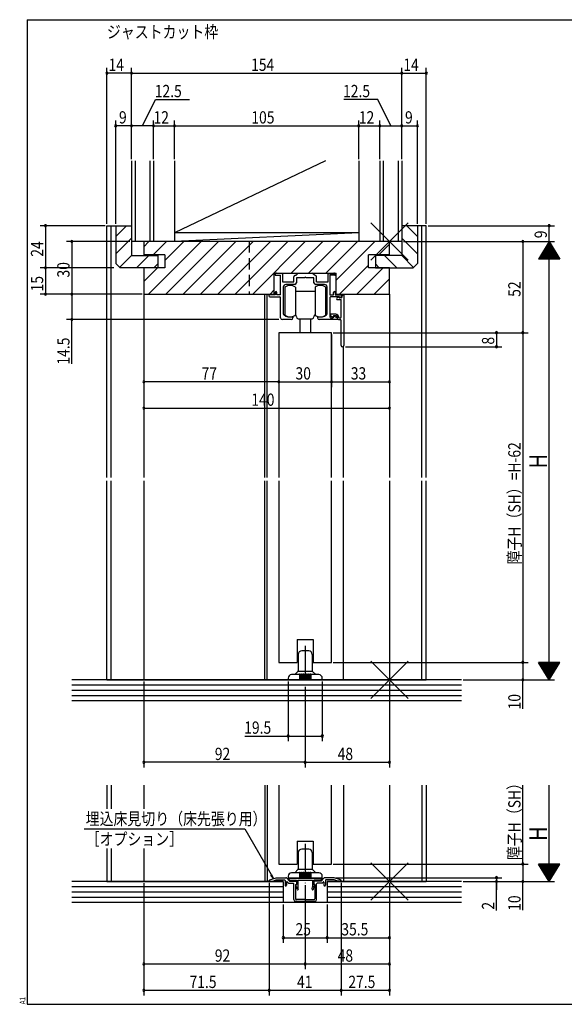
# Model space of a CAD drawing. Extents: x 19 to 823, y 16 to 584.
# Drawn here: x 19 to 330, y 16 to 578 of the extents above; entities that cross this region are included whole.
import ezdxf

# ---------------------------------------------------------------- set-up
doc = ezdxf.new("R2010")
doc.units = 0
doc.linetypes.add('CENTER2', pattern=[28.575, 19.05, -3.175, 3.175, -3.175])
doc.linetypes.add('DASHED2', pattern=[9.525, 6.35, -3.175])
for name, color, linetype in [('CL', 4, 'CENTER2'), ('KI1', 7, 'CONTINUOUS'), ('KI2', 4, 'CONTINUOUS'), ('MJ', 2, 'CONTINUOUS'), ('OS', 2, 'CONTINUOUS'), ('SU', 3, 'CONTINUOUS'), ('TE', 6, 'CONTINUOUS'), ('TS', 6, 'DASHED2'), ('WK', 7, 'CONTINUOUS')]:
    doc.layers.add(name, color=color, linetype=linetype)
doc.styles.get("Standard").update_dxf_attribs({"font": 'romans.shx', "width": 0.83, "bigfont": 'extfont.shx'})

msp = doc.modelspace()

# ---------------------------------------------------------------- linework, layer by layer
at = {"layer": 'CL'}
for p, q in [((182, 220.75), (182, 198.25)), ((182, 107.75), (182, 85.25))]:
    msp.add_line(p, q, dxfattribs=at)
at = {"layer": 'KI1'}
for p, q in [((69, 316.75), (69, 460.25)), ((69, 460.25), (74, 460.25)), ((71.5, 316.75), (71.5, 460.25)), ((74, 460.25), (74, 438.75)), ((74, 460.25), (83, 460.25)), ((83, 460.25), (83, 443.25)), ((237, 460.25), (237, 443.25)), ((246, 460.25), (237, 460.25)), ((251, 460.25), (246, 460.25)), ((246, 460.25), (246, 438.75)), ((248.5, 316.75), (248.5, 460.25)), ((251, 316.75), (251, 460.25)), ((90, 451.25), (90, 443.65)), ((230, 451.25), (90, 451.25)), ((230, 443.65), (230, 451.25)), ((102, 443.65), (90, 443.65)), ((102, 443.65), (102, 436.25)), ((218, 436.25), (218, 443.65)), ((230, 443.65), (218, 443.65)), ((76.5, 436.25), (74, 438.75)), ((83, 443.25), (98, 443.25)), ((98, 443.25), (98, 436.25)), ((222, 443.25), (222, 436.25)), ((237, 443.25), (222, 443.25)), ((243.5, 436.25), (246, 438.75)), ((98, 436.25), (76.5, 436.25)), ((102, 436.25), (90, 436.25)), ((90, 436.25), (90, 421.25)), ((164.35, 421.25), (164.35, 433.25)), ((164.35, 433.25), (199.65, 433.25)), ((164.87, 432.34), (165.27, 433.14)), ((168.5, 433.05), (165.65, 433.05)), ((169, 432.55), (169, 428.25)), ((176.8, 432.05), (178, 433.25)), ((178, 433.25), (186, 433.25)), ((187.2, 432.05), (186, 433.25)), ((195, 428.25), (195, 432.55)), ((195.5, 433.05), (198.35, 433.05)), ((199.13, 432.34), (198.73, 433.14)), ((199.65, 421.25), (199.65, 433.25)), ((230, 436.25), (218, 436.25)), ((222, 436.25), (243.5, 436.25)), ((230, 421.25), (230, 436.25)), ((165.05, 432.05), (168, 432.05)), ((168, 420.75), (168, 432.05)), ((169, 428.25), (175.5, 428.25)), ((176, 426.75), (171, 426.75)), ((175.5, 428.25), (175.5, 431.05)), ((176.5, 432.05), (176.8, 432.05)), ((181.54, 430.55), (177, 430.55)), ((177, 430.55), (177, 427.75)), ((187, 430.55), (182.46, 430.55)), ((187, 427.75), (187, 430.55)), ((187.5, 432.05), (187.2, 432.05)), ((193, 426.75), (188, 426.75)), ((188.5, 428.25), (188.5, 431.05)), ((188.5, 428.25), (195, 428.25)), ((196, 432.05), (196, 420.75)), ((198.95, 432.05), (196, 432.05)), ((90, 421.25), (90, 316.75)), ((90, 421.25), (164.35, 421.25)), ((159, 316.75), (159, 421.25)), ((160.25, 316.75), (160.25, 421.25)), ((164.85, 422.25), (164.85, 420.75)), ((165.85, 420.75), (165.85, 422.25)), ((169.5, 425.25), (169.5, 410.18)), ((194.5, 410.18), (194.5, 425.25)), ((198.15, 420.75), (198.15, 422.25)), ((199.15, 422.25), (199.15, 420.75)), ((199.65, 421.25), (230, 421.25)), ((203.75, 420.75), (203.75, 421.25)), ((230, 421.25), (230, 316.75)), ((164.85, 420.75), (161.3, 420.75)), ((161.3, 420.75), (161.3, 420.25)), ((161.8, 419.75), (167.5, 419.75)), ((168, 420.75), (165.85, 420.75)), ((168, 407.75), (168, 419.25)), ((196, 420.75), (198.15, 420.75)), ((196, 419.25), (196, 408.25)), ((201.5, 419.75), (196.5, 419.75)), ((199.15, 420.75), (202.7, 420.75)), ((201.4, 419.55), (200.23, 419.12)), ((200.4, 418.15), (202.5, 418.15)), ((201.4, 419.55), (201.6, 419.15)), ((201.5, 419.75), (201.5, 419.35)), ((202.5, 419.15), (201.6, 419.15)), ((202.7, 419.75), (201.81, 419.18)), ((202.5, 408.05), (202.5, 418.15)), ((202.7, 420.75), (202.7, 419.75)), ((203, 419.65), (203, 420.25)), ((203.5, 420.75), (204, 420.75)), ((204, 420.75), (204, 392)), ((174, 406.75), (169, 406.75)), ((175, 408.09), (175, 407.75)), ((189, 408.09), (189, 407.75)), ((200.4, 406.75), (190, 406.75)), ((196.4, 409.55), (196.4, 409.29)), ((196.5, 407.75), (197.9, 407.75)), ((196.59, 408.9), (197.31, 408.32)), ((199.4, 409.85), (196.7, 409.85)), ((198.3, 409.05), (197.73, 408.36)), ((197.9, 408.55), (197.9, 407.75)), ((198.18, 408.73), (200.1, 407.88)), ((198.3, 409.05), (199.4, 409.05)), ((200.4, 408.05), (200.4, 407.25)), ((200.4, 407.42), (200.4, 406.75)), ((200.9, 406.75), (202, 406.75)), ((201.2, 407.85), (201.2, 408.05)), ((202, 407.55), (201.5, 407.55)), ((202.5, 392), (202.5, 406.25)), ((197, 399.25), (167, 399.25)), ((167, 399.25), (167, 316.75)), ((197, 316.75), (197, 399.25)), ((203.75, 316.75), (203.75, 391.44)), ((69, 201.25), (69, 314.75)), ((71.5, 201.25), (71.5, 314.75)), ((90, 314.75), (90, 201.25)), ((159, 201.25), (159, 314.75)), ((160.25, 201.25), (160.25, 314.75)), ((167, 314.75), (167, 211.25)), ((197, 211.25), (197, 314.75)), ((203.75, 201.25), (203.75, 314.75)), ((230, 314.75), (230, 201.25)), ((248.5, 201.25), (248.5, 314.75)), ((251, 201.25), (251, 314.75)), ((177.5, 224.25), (177.5, 211.25)), ((177.5, 224.25), (186.5, 224.25)), ((186.5, 224.25), (186.5, 211.25)), ((167, 211.25), (177.5, 211.25)), ((186.5, 211.25), (197, 211.25)), ((69, 201.25), (90, 201.25)), ((90, 201.25), (230, 201.25)), ((230, 201.25), (251, 201.25)), ((69, 141.25), (69, 127.64)), ((71.5, 141.25), (71.5, 127.64)), ((90, 141.25), (90, 127.64)), ((159, 141.25), (159, 86.25)), ((160.25, 141.25), (160.25, 86.25)), ((167, 141.25), (167, 96.25)), ((197, 96.25), (197, 141.25)), ((203.75, 141.25), (203.75, 86.25)), ((230, 141.25), (230, 86.25)), ((248.5, 141.25), (248.5, 86.25)), ((251, 141.25), (251, 86.25)), ((177.5, 109.25), (177.5, 96.25)), ((177.5, 109.25), (186.5, 109.25)), ((186.5, 109.25), (186.5, 96.25)), ((69, 105.17), (69, 86.25)), ((71.5, 105.17), (71.5, 86.25)), ((90, 105.17), (90, 86.25)), ((167, 96.25), (177.5, 96.25)), ((186.5, 96.25), (197, 96.25)), ((69, 86.25), (90, 86.25)), ((90, 86.25), (169.5, 86.25)), ((161.5, 86.45), (161.5, 86.82)), ((161.5, 86.45), (163.5, 86.45)), ((161.85, 87.3), (165.5, 88.45)), ((163.5, 86.45), (165.5, 87.15)), ((165.5, 88.45), (170.89, 88.45)), ((165.5, 87.15), (170.2, 87.15)), ((170.5, 86.85), (170.5, 84.15)), ((173, 86.55), (171.25, 88.3)), ((171.3, 85.93), (171.3, 84.15)), ((172.46, 85.25), (171.64, 86.07)), ((173.2, 86.95), (172.26, 87.91)), ((172.4, 88.25), (191.6, 88.25)), ((172.46, 85.25), (175.2, 85.25)), ((173, 86.55), (176.5, 86.55)), ((173.2, 86.95), (177, 86.95)), ((175.5, 75.95), (175.5, 84.95)), ((176.5, 84.55), (177, 84.55)), ((176.5, 84.55), (176.5, 76.45)), ((177, 84.55), (176.85, 84.46)), ((177, 86.95), (177, 84.55)), ((177, 86.05), (177, 84.55)), ((177.8, 86.95), (177.8, 83.15)), ((177.8, 86.95), (186.2, 86.95)), ((186.2, 86.95), (186.2, 83.15)), ((190.8, 86.95), (187, 86.95)), ((187, 86.95), (187, 84.55)), ((187, 86.05), (187, 84.55)), ((187, 84.55), (187.15, 84.46)), ((187.5, 84.55), (187, 84.55)), ((191, 86.55), (187.5, 86.55)), ((187.5, 84.55), (187.5, 76.45)), ((188.5, 75.95), (188.5, 84.95)), ((191.54, 85.25), (188.8, 85.25)), ((190.8, 86.95), (191.74, 87.91)), ((191, 86.55), (192.75, 88.3)), ((191.54, 85.25), (192.36, 86.07)), ((192.7, 85.93), (192.7, 84.15)), ((198.5, 88.45), (193.11, 88.45)), ((193.5, 86.85), (193.5, 84.15)), ((198.5, 87.15), (193.8, 87.15)), ((194.5, 86.25), (230, 86.25)), ((202.15, 87.3), (198.5, 88.45)), ((200.5, 86.45), (198.5, 87.15)), ((202.5, 86.45), (200.5, 86.45)), ((202.5, 86.45), (202.5, 86.82)), ((230, 86.25), (251, 86.25)), ((177.32, 81.85), (176.71, 84.13)), ((178.09, 82.05), (177.8, 83.15)), ((185.91, 82.05), (186.2, 83.15)), ((186.68, 81.85), (187.29, 84.13)), ((187.5, 74.95), (176.5, 74.95)), ((181.7, 75.95), (177, 75.95)), ((181.7, 75.95), (182, 75.65)), ((182, 75.65), (182.3, 75.95)), ((182.3, 75.95), (187, 75.95))]:
    msp.add_line(p, q, dxfattribs=at)
for centre, radius, start, end in [((165.45, 433.05), 0.2, 0, 153.4349), ((168.5, 432.55), 0.5, 0, 90), ((195.5, 432.55), 0.5, 90, 180), ((198.55, 433.05), 0.2, 26.5651, 180), ((165.05, 432.25), 0.2, 153.4349, 270), ((171, 425.25), 1.5, 90, 180), ((176.5, 431.05), 1, 90, 180), ((176, 427.75), 1, 270, 0), ((182, 430.35), 0.5, 23.5782, 156.4218), ((188, 427.75), 1, 180, 270), ((187.5, 431.05), 1, 0, 90), ((193, 425.25), 1.5, 0, 90), ((198.95, 432.25), 0.2, 270, 26.5651), ((165.35, 422.25), 0.5, 0, 180), ((198.65, 422.25), 0.5, 0, 180), ((161.8, 420.25), 0.5, 180, 270), ((167.5, 419.25), 0.5, 0, 90), ((196.5, 419.25), 0.5, 90, 180), ((200.4, 418.65), 0.5, 110.17, 270), ((201.7, 419.35), 0.2, 180, 302.5031), ((202.5, 419.65), 0.5, 270, 0), ((203.5, 420.25), 0.5, 90, 180), ((170.5, 410.18), 1, 180, 234.5495), ((193.5, 410.18), 1, 305.4505, 0), ((169, 407.75), 1, 180, 270), ((173.4, 414.25), 6, 234.5495, 281.9085), ((174, 407.75), 1, 270, 0), ((174.7, 408.09), 0.3, 0, 101.9085), ((189.3, 408.09), 0.3, 78.0915, 180), ((190, 407.75), 1, 180, 270), ((190.6, 414.25), 6, 258.0915, 305.4505), ((196.5, 408.25), 0.5, 180, 270), ((196.7, 409.55), 0.3, 90, 180), ((196.9, 409.29), 0.5, 180, 231.1802), ((197.5, 408.55), 0.3, 231.1802, 320.5474), ((198.1, 408.55), 0.2, 66.11, 180), ((199.4, 408.05), 1.8, 0, 90), ((199.4, 408.05), 1, 0, 90), ((199.9, 407.42), 0.5, 0, 66.11), ((200.9, 407.25), 0.5, 180, 270), ((201.5, 407.85), 0.3, 180, 270), ((202, 408.05), 0.5, 270, 0), ((202, 406.25), 0.5, 0, 90), ((203.25, 392), 0.75, 180, 0), ((162, 86.82), 0.5, 107.4844, 180), ((170.2, 86.85), 0.3, 0, 90), ((170.89, 87.95), 0.5, 45, 90), ((171.5, 85.93), 0.2, 45, 180), ((172.4, 88.05), 0.2, 90, 224.483), ((175.2, 84.95), 0.3, 0, 90), ((176.5, 86.05), 0.5, 0, 90), ((177, 84.2), 0.3, 120, 195), ((187.5, 86.05), 0.5, 90, 180), ((187, 84.2), 0.3, 345, 60), ((188.8, 84.95), 0.3, 90, 180), ((191.6, 88.05), 0.2, 315.517, 90), ((192.5, 85.93), 0.2, 0, 135), ((193.11, 87.95), 0.5, 90, 135), ((193.8, 86.85), 0.3, 90, 180), ((202, 86.82), 0.5, 0, 72.5156), ((170.9, 84.15), 0.4, 180, 0), ((177.71, 81.95), 0.4, 195, 15), ((186.29, 81.95), 0.4, 165, 345), ((193.1, 84.15), 0.4, 180, 0), ((176.5, 75.95), 1, 180, 270), ((177, 76.45), 0.5, 180, 270), ((187, 76.45), 0.5, 270, 0), ((187.5, 75.95), 1, 270, 0)]:
    msp.add_arc(centre, radius, start, end, dxfattribs=at)
at = {"layer": 'KI2'}
for p, q in [((74, 454.08), (80.17, 460.25)), ((246, 454.08), (239.83, 460.25)), ((74, 444.18), (83, 453.18)), ((90, 448.28), (92.97, 451.25)), ((92.67, 421.25), (122.67, 451.25)), ((95.27, 443.65), (102.87, 451.25)), ((102, 440.48), (112.77, 451.25)), ((102.57, 421.25), (132.57, 451.25)), ((112.47, 421.25), (142.47, 451.25)), ((122.37, 421.25), (152.37, 451.25)), ((132.27, 421.25), (162.27, 451.25)), ((142.16, 421.25), (172.16, 451.25)), ((152.06, 421.25), (182.06, 451.25)), ((173.96, 433.25), (191.96, 451.25)), ((183.86, 433.25), (201.86, 451.25)), ((193.76, 433.25), (211.76, 451.25)), ((199.65, 429.24), (221.66, 451.25)), ((223.96, 443.65), (230, 449.69)), ((246, 444.18), (237, 453.18)), ((76.23, 436.52), (83, 443.28)), ((85.87, 436.25), (92.87, 443.25)), ((95.77, 436.25), (98, 438.48)), ((224.23, 436.25), (222, 438.48)), ((234.13, 436.25), (227.13, 443.25)), ((243.77, 436.52), (237, 443.28)), ((90, 428.48), (97.77, 436.25)), ((201.56, 421.25), (218, 437.69)), ((211.46, 421.25), (226.46, 436.25)), ((221.36, 421.25), (230, 429.89)), ((161.96, 421.25), (164.35, 423.64)), ((170.4, 425.25), (170.4, 409.25)), ((176.4, 425.25), (176.4, 422.75)), ((176.4, 422.75), (176.4, 409.25)), ((187.6, 422.75), (176.4, 422.75)), ((187.6, 425.25), (187.6, 423.25)), ((187.6, 423.25), (187.6, 417.25)), ((193.6, 425.25), (193.6, 421.6)), ((193.6, 421.6), (193.6, 417.25)), ((187.6, 417.25), (187.6, 411.25)), ((193.6, 417.25), (193.6, 412.9)), ((187.6, 411.25), (187.6, 409.25)), ((187.6, 411.25), (187.6, 409.25)), ((193.6, 412.9), (193.6, 409.25)), ((193.6, 412.9), (193.6, 409.25)), ((178, 407.25), (186, 407.25)), ((179, 407.25), (179, 399.25)), ((185, 407.25), (185, 399.25)), ((178, 215.75), (178, 206.46)), ((184, 217.75), (180, 217.75)), ((186, 215.75), (186, 206.46)), ((172.25, 202.25), (172.25, 201.25)), ((178.75, 204.25), (174.25, 204.25)), ((176, 204.25), (177.85, 206.1)), ((178, 206.25), (186, 206.25)), ((178.75, 204.25), (178.75, 201.25)), ((179.25, 204.25), (179.25, 201.25)), ((179.75, 204.25), (179.25, 204.25)), ((179.75, 204.25), (179.75, 201.25)), ((180.25, 204.25), (180.25, 201.25)), ((180.75, 204.25), (180.25, 204.25)), ((180.75, 204.25), (180.75, 201.25)), ((181.25, 204.25), (181.25, 201.25)), ((181.75, 204.25), (181.25, 204.25)), ((181.75, 204.25), (181.75, 201.25)), ((182.25, 204.25), (182.25, 201.25)), ((182.75, 204.25), (182.25, 204.25)), ((182.75, 204.25), (182.75, 201.25)), ((183.25, 204.25), (183.25, 201.25)), ((183.75, 204.25), (183.25, 204.25)), ((183.75, 204.25), (183.75, 201.25)), ((184.25, 204.25), (184.25, 201.25)), ((184.75, 204.25), (184.25, 204.25)), ((184.75, 204.25), (184.75, 201.25)), ((189.75, 204.25), (185.25, 204.25)), ((185.25, 204.25), (185.25, 201.25)), ((186.15, 206.1), (188, 204.25)), ((191.75, 201.25), (191.75, 202.25)), ((191.75, 201.25), (172.25, 201.25)), ((178, 102.75), (178, 93.46)), ((184, 104.75), (180, 104.75)), ((186, 102.75), (186, 93.46)), ((178.75, 91.25), (174.25, 91.25)), ((176, 91.25), (177.85, 93.1)), ((178, 93.25), (186, 93.25)), ((178.75, 91.25), (178.75, 88.25)), ((179.25, 91.25), (179.25, 88.25)), ((179.75, 91.25), (179.25, 91.25)), ((179.75, 91.25), (179.75, 88.25)), ((180.25, 91.25), (180.25, 88.25)), ((180.75, 91.25), (180.25, 91.25)), ((180.75, 91.25), (180.75, 88.25)), ((181.25, 91.25), (181.25, 88.25)), ((181.75, 91.25), (181.25, 91.25)), ((181.75, 91.25), (181.75, 88.25)), ((182.25, 91.25), (182.25, 88.25)), ((182.75, 91.25), (182.25, 91.25)), ((182.75, 91.25), (182.75, 88.25)), ((183.25, 91.25), (183.25, 88.25)), ((183.75, 91.25), (183.25, 91.25)), ((183.75, 91.25), (183.75, 88.25)), ((184.25, 91.25), (184.25, 88.25)), ((184.75, 91.25), (184.25, 91.25)), ((184.75, 91.25), (184.75, 88.25)), ((189.75, 91.25), (185.25, 91.25)), ((185.25, 91.25), (185.25, 88.25)), ((186.15, 93.1), (188, 91.25)), ((172.25, 89.25), (172.25, 88.25)), ((191.75, 88.25), (172.25, 88.25)), ((191.75, 88.25), (191.75, 89.25))]:
    msp.add_line(p, q, dxfattribs=at)
for centre, radius, start, end in [((173.4, 421.25), 5, 53.1301, 126.8699), ((190.6, 421.25), 5, 53.1301, 126.8699), ((173.4, 413.25), 5, 233.1301, 306.8699), ((175, 408.25), 2, 0, 45.573), ((178, 408.25), 1, 180, 270), ((186, 408.25), 1, 270, 0), ((189, 408.25), 2, 134.427, 180), ((190.6, 413.25), 5, 233.1301, 306.8699), ((190.6, 413.25), 5, 233.1301, 306.8699), ((180, 215.75), 2, 90, 180), ((184, 215.75), 2, 0, 90), ((174.25, 202.25), 2, 90, 180), ((177.5, 206.46), 0.5, 315, 0), ((179, 204.25), 0.25, 0, 180), ((179, 204.25), 0.25, 0, 180), ((180, 204.25), 0.25, 0, 180), ((180, 204.25), 0.25, 0, 180), ((181, 204.25), 0.25, 0, 180), ((182, 204.25), 0.25, 0, 180), ((183, 204.25), 0.25, 0, 180), ((184, 204.25), 0.25, 0, 180), ((185, 204.25), 0.25, 0, 180), ((186.5, 206.46), 0.5, 180, 225), ((189.75, 202.25), 2, 0, 90), ((180, 102.75), 2, 90, 180), ((184, 102.75), 2, 0, 90), ((174.25, 89.25), 2, 90, 180), ((177.5, 93.46), 0.5, 315, 0), ((179, 91.25), 0.25, 0, 180), ((179, 91.25), 0.25, 0, 180), ((180, 91.25), 0.25, 0, 180), ((180, 91.25), 0.25, 0, 180), ((181, 91.25), 0.25, 0, 180), ((182, 91.25), 0.25, 0, 180), ((183, 91.25), 0.25, 0, 180), ((184, 91.25), 0.25, 0, 180), ((185, 91.25), 0.25, 0, 180), ((186.5, 93.46), 0.5, 180, 225), ((189.75, 89.25), 2, 0, 90)]:
    msp.add_arc(centre, radius, start, end, dxfattribs=at)
at = {"layer": 'OS'}
for p, q in [((83, 497.25), (83, 451.25)), ((85, 497.25), (85, 451.25)), ((93.5, 497.25), (93.5, 451.25)), ((95.5, 497.25), (95.5, 451.25)), ((193.6, 497.25), (107.5, 456.25)), ((107.5, 497.25), (107.5, 451.25)), ((212.5, 497.25), (212.5, 451.25)), ((224.5, 497.25), (224.5, 451.25)), ((226.5, 497.25), (226.5, 451.25)), ((235, 497.25), (235, 451.25)), ((237, 497.25), (237, 451.25)), ((212.5, 456.25), (107.5, 451.25)), ((212.5, 456.25), (107.5, 456.25)), ((237, 451.25), (83, 451.25)), ((271, 201.25), (49, 201.25)), ((271, 198.25), (49, 198.25)), ((271, 195.25), (49, 195.25)), ((271, 192.25), (49, 192.25)), ((271, 189.25), (49, 189.25)), ((169.5, 86.25), (49, 86.25)), ((169.5, 86.25), (169.5, 74.25)), ((194.5, 86.25), (194.5, 74.25)), ((271, 86.25), (194.5, 86.25)), ((169.5, 83.25), (49, 83.25)), ((169.5, 80.25), (49, 80.25)), ((271, 83.25), (194.5, 83.25)), ((271, 80.25), (194.5, 80.25)), ((169.5, 77.25), (49, 77.25)), ((271, 74.25), (49, 74.25)), ((271, 77.25), (194.5, 77.25))]:
    msp.add_line(p, q, dxfattribs=at)
at = {"layer": 'SU'}
for p, q in [((69, 461.25), (69, 550.25)), ((83, 547.25), (69, 547.25)), ((83, 498.25), (83, 550.25)), ((83, 547.25), (237, 547.25)), ((237, 498.25), (237, 550.25)), ((237, 547.25), (251, 547.25)), ((251, 461.25), (251, 550.25)), ((89.25, 517.25), (96.61, 532.25)), ((96.61, 532.25), (116.09, 532.25)), ((223.39, 532.25), (203.91, 532.25)), ((230.75, 517.25), (223.39, 532.25)), ((74, 461.25), (74, 520.25)), ((83, 517.25), (74, 517.25)), ((95.5, 517.25), (83, 517.25)), ((95.5, 498.25), (95.5, 520.25)), ((95.5, 517.25), (107.5, 517.25)), ((107.5, 498.25), (107.5, 520.25)), ((107.5, 517.25), (212.5, 517.25)), ((212.5, 498.25), (212.5, 520.25)), ((212.5, 517.25), (224.5, 517.25)), ((224.5, 498.25), (224.5, 520.25)), ((224.5, 517.25), (237, 517.25)), ((237, 517.25), (246, 517.25)), ((246, 461.25), (246, 520.25)), ((68, 460.25), (31, 460.25)), ((34, 460.25), (34, 436.25)), ((252, 460.25), (324, 460.25)), ((321, 451.25), (321, 460.25)), ((82, 451.25), (46, 451.25)), ((49, 451.25), (49, 421.25)), ((238, 451.25), (324, 451.25)), ((306, 451.25), (306, 399.25)), ((321, 451.25), (315, 441.25)), ((322.2, 449.25), (319.8, 449.25)), ((322.08, 449.45), (319.92, 449.45)), ((321.96, 449.65), (320.04, 449.65)), ((321.84, 449.85), (320.16, 449.85)), ((321.72, 450.05), (320.28, 450.05)), ((321.6, 450.25), (320.4, 450.25)), ((321.48, 450.45), (320.52, 450.45)), ((321.36, 450.65), (320.64, 450.65)), ((321.24, 450.85), (320.76, 450.85)), ((321.12, 451.05), (320.88, 451.05)), ((321, 451.25), (327, 441.25)), ((321, 201.25), (321, 451.25)), ((325.56, 443.65), (316.44, 443.65)), ((325.44, 443.85), (316.56, 443.85)), ((325.32, 444.05), (316.68, 444.05)), ((325.2, 444.25), (316.8, 444.25)), ((325.08, 444.45), (316.92, 444.45)), ((324.96, 444.65), (317.04, 444.65)), ((324.84, 444.85), (317.16, 444.85)), ((324.72, 445.05), (317.28, 445.05)), ((324.6, 445.25), (317.4, 445.25)), ((324.48, 445.45), (317.52, 445.45)), ((324.36, 445.65), (317.64, 445.65)), ((324.24, 445.85), (317.76, 445.85)), ((324.12, 446.05), (317.88, 446.05)), ((324, 446.25), (318, 446.25)), ((323.88, 446.45), (318.12, 446.45)), ((323.76, 446.65), (318.24, 446.65)), ((323.64, 446.85), (318.36, 446.85)), ((323.52, 447.05), (318.48, 447.05)), ((323.4, 447.25), (318.6, 447.25)), ((323.28, 447.45), (318.72, 447.45)), ((323.16, 447.65), (318.84, 447.65)), ((323.04, 447.85), (318.96, 447.85)), ((322.92, 448.05), (319.08, 448.05)), ((322.8, 448.25), (319.2, 448.25)), ((322.68, 448.45), (319.32, 448.45)), ((322.56, 448.65), (319.44, 448.65)), ((322.44, 448.85), (319.56, 448.85)), ((322.32, 449.05), (319.68, 449.05)), ((327, 441.25), (315, 441.25)), ((326.88, 441.45), (315.12, 441.45)), ((326.76, 441.65), (315.24, 441.65)), ((326.64, 441.85), (315.36, 441.85)), ((326.52, 442.05), (315.48, 442.05)), ((326.4, 442.25), (315.6, 442.25)), ((326.28, 442.45), (315.72, 442.45)), ((326.16, 442.65), (315.84, 442.65)), ((326.04, 442.85), (315.96, 442.85)), ((325.92, 443.05), (316.08, 443.05)), ((325.8, 443.25), (316.2, 443.25)), ((325.68, 443.45), (316.32, 443.45)), ((73, 436.25), (31, 436.25)), ((34, 436.25), (34, 421.25)), ((89, 421.25), (31, 421.25)), ((49, 421.25), (49, 406.75)), ((90, 420.25), (90, 353.25)), ((230, 420.25), (230, 368.25)), ((230, 420.25), (230, 353.25)), ((167, 406.75), (46, 406.75)), ((49, 381.41), (49, 406.75)), ((198, 399.25), (309, 399.25)), ((291, 399.25), (291, 391.25)), ((306, 399.25), (306, 211.25)), ((167, 398.25), (167, 368.25)), ((197, 398.25), (197, 368.25)), ((205, 391.25), (294, 391.25)), ((167, 371.25), (90, 371.25)), ((167, 371.25), (197, 371.25)), ((197, 371.25), (230, 371.25)), ((90, 356.25), (230, 356.25)), ((198, 211.25), (309, 211.25)), ((306, 211.25), (306, 201.25)), ((327, 211.25), (315, 211.25)), ((321, 201.25), (315, 211.25)), ((326.88, 211.05), (315.12, 211.05)), ((326.76, 210.85), (315.24, 210.85)), ((326.64, 210.65), (315.36, 210.65)), ((326.52, 210.45), (315.48, 210.45)), ((326.4, 210.25), (315.6, 210.25)), ((326.28, 210.05), (315.72, 210.05)), ((326.16, 209.85), (315.84, 209.85)), ((326.04, 209.65), (315.96, 209.65)), ((325.92, 209.45), (316.08, 209.45)), ((325.8, 209.25), (316.2, 209.25)), ((325.68, 209.05), (316.32, 209.05)), ((325.56, 208.85), (316.44, 208.85)), ((325.44, 208.65), (316.56, 208.65)), ((325.32, 208.45), (316.68, 208.45)), ((325.2, 208.25), (316.8, 208.25)), ((325.08, 208.05), (316.92, 208.05)), ((324.96, 207.85), (317.04, 207.85)), ((321, 201.25), (327, 211.25)), ((324.84, 207.65), (317.16, 207.65)), ((324.72, 207.45), (317.28, 207.45)), ((324.6, 207.25), (317.4, 207.25)), ((324.48, 207.05), (317.52, 207.05)), ((324.36, 206.85), (317.64, 206.85)), ((324.24, 206.65), (317.76, 206.65)), ((324.12, 206.45), (317.88, 206.45)), ((324, 206.25), (318, 206.25)), ((323.88, 206.05), (318.12, 206.05)), ((323.76, 205.85), (318.24, 205.85)), ((323.64, 205.65), (318.36, 205.65)), ((323.52, 205.45), (318.48, 205.45)), ((323.4, 205.25), (318.6, 205.25)), ((323.28, 205.05), (318.72, 205.05)), ((323.16, 204.85), (318.84, 204.85)), ((323.04, 204.65), (318.96, 204.65)), ((322.92, 204.45), (319.08, 204.45)), ((322.8, 204.25), (319.2, 204.25)), ((322.68, 204.05), (319.32, 204.05)), ((322.56, 203.85), (319.44, 203.85)), ((322.44, 203.65), (319.56, 203.65)), ((322.32, 203.45), (319.68, 203.45)), ((322.2, 203.25), (319.8, 203.25)), ((322.08, 203.05), (319.92, 203.05)), ((321.96, 202.85), (320.04, 202.85)), ((321.84, 202.65), (320.16, 202.65)), ((321.72, 202.45), (320.28, 202.45)), ((321.6, 202.25), (320.4, 202.25)), ((90, 200.25), (90, 151.25)), ((172.25, 200.25), (172.25, 166.25)), ((182, 197.25), (182, 151.25)), ((191.75, 200.25), (191.75, 166.25)), ((230, 200.25), (230, 151.25)), ((272, 201.25), (324, 201.25)), ((306, 184.78), (306, 201.25)), ((321.48, 202.05), (320.52, 202.05)), ((321.36, 201.85), (320.64, 201.85)), ((321.24, 201.65), (320.76, 201.65)), ((321.12, 201.45), (320.88, 201.45)), ((147.58, 169.25), (172.25, 169.25)), ((172.25, 169.25), (191.75, 169.25)), ((182, 154.25), (90, 154.25)), ((182, 154.25), (230, 154.25)), ((306, 96.25), (306, 141.25)), ((321, 86.25), (321, 141.25)), ((55.94, 116.25), (147.51, 116.25)), ((147.51, 116.25), (163.86, 87.93)), ((198, 96.25), (309, 96.25)), ((306, 96.25), (306, 86.25)), ((327, 96.25), (315, 96.25)), ((321, 86.25), (315, 96.25)), ((326.88, 96.05), (315.12, 96.05)), ((326.76, 95.85), (315.24, 95.85)), ((326.64, 95.65), (315.36, 95.65)), ((321, 86.25), (327, 96.25)), ((163.86, 87.93), (162.38, 89.85)), ((163.86, 87.93), (162.93, 90.17)), ((326.52, 95.45), (315.48, 95.45)), ((326.4, 95.25), (315.6, 95.25)), ((326.28, 95.05), (315.72, 95.05)), ((326.16, 94.85), (315.84, 94.85)), ((326.04, 94.65), (315.96, 94.65)), ((325.92, 94.45), (316.08, 94.45)), ((325.8, 94.25), (316.2, 94.25)), ((325.68, 94.05), (316.32, 94.05)), ((325.56, 93.85), (316.44, 93.85)), ((325.44, 93.65), (316.56, 93.65)), ((325.32, 93.45), (316.68, 93.45)), ((325.2, 93.25), (316.8, 93.25)), ((325.08, 93.05), (316.92, 93.05)), ((324.96, 92.85), (317.04, 92.85)), ((324.84, 92.65), (317.16, 92.65)), ((324.72, 92.45), (317.28, 92.45)), ((324.6, 92.25), (317.4, 92.25)), ((324.48, 92.05), (317.52, 92.05)), ((324.36, 91.85), (317.64, 91.85)), ((324.24, 91.65), (317.76, 91.65)), ((324.12, 91.45), (317.88, 91.45)), ((324, 91.25), (318, 91.25)), ((323.88, 91.05), (318.12, 91.05)), ((323.76, 90.85), (318.24, 90.85)), ((323.64, 90.65), (318.36, 90.65)), ((323.52, 90.45), (318.48, 90.45)), ((323.4, 90.25), (318.6, 90.25)), ((323.28, 90.05), (318.72, 90.05)), ((323.16, 89.85), (318.84, 89.85)), ((90, 85.25), (90, 21.25)), ((161.5, 85.45), (161.5, 21.25)), ((182, 84.25), (182, 36.25)), ((199.5, 88.45), (294, 88.45)), ((202.5, 85.45), (202.5, 21.25)), ((230, 85.25), (230, 21.25)), ((272, 86.25), (294, 86.25)), ((272, 86.25), (324, 86.25)), ((291, 88.45), (291, 86.25)), ((291, 88.45), (291, 86.25)), ((291, 86.25), (291, 81.45)), ((291, 69.79), (291, 86.25)), ((306, 69.92), (306, 86.25)), ((323.04, 89.65), (318.96, 89.65)), ((322.92, 89.45), (319.08, 89.45)), ((322.8, 89.25), (319.2, 89.25)), ((322.68, 89.05), (319.32, 89.05)), ((322.56, 88.85), (319.44, 88.85)), ((322.44, 88.65), (319.56, 88.65)), ((322.32, 88.45), (319.68, 88.45)), ((322.2, 88.25), (319.8, 88.25)), ((322.08, 88.05), (319.92, 88.05)), ((321.96, 87.85), (320.04, 87.85)), ((321.84, 87.65), (320.16, 87.65)), ((321.72, 87.45), (320.28, 87.45)), ((321.6, 87.25), (320.4, 87.25)), ((321.48, 87.05), (320.52, 87.05)), ((321.36, 86.85), (320.64, 86.85)), ((321.24, 86.65), (320.76, 86.65)), ((321.12, 86.45), (320.88, 86.45)), ((169.5, 73.25), (169.5, 51.25)), ((194.5, 73.25), (194.5, 51.25)), ((169.5, 54.25), (194.5, 54.25)), ((194.5, 54.25), (230, 54.25)), ((90, 39.25), (182, 39.25)), ((182, 39.25), (230, 39.25)), ((90, 24.25), (161.5, 24.25)), ((161.5, 24.25), (202.5, 24.25)), ((202.5, 24.25), (230, 24.25))]:
    msp.add_line(p, q, dxfattribs=at)
for centre, start, end in [((69, 547.25), 0, 180), ((69, 547.25), 180, 0), ((83, 547.25), 0, 180), ((83, 547.25), 180, 0), ((237, 547.25), 0, 180), ((237, 547.25), 180, 0), ((251, 547.25), 0, 180), ((251, 547.25), 180, 0), ((74, 517.25), 0, 180), ((74, 517.25), 180, 0), ((83, 517.25), 0, 180), ((83, 517.25), 180, 0), ((95.5, 517.25), 0, 180), ((95.5, 517.25), 180, 0), ((107.5, 517.25), 0, 180), ((107.5, 517.25), 180, 0), ((212.5, 517.25), 0, 180), ((212.5, 517.25), 180, 0), ((224.5, 517.25), 0, 180), ((224.5, 517.25), 180, 0), ((237, 517.25), 0, 180), ((237, 517.25), 180, 0), ((246, 517.25), 0, 180), ((246, 517.25), 180, 0), ((34, 460.25), 90, 270), ((34, 460.25), 270, 90), ((321, 460.25), 90, 270), ((321, 460.25), 270, 90), ((49, 451.25), 90, 270), ((49, 451.25), 270, 90), ((306, 451.25), 90, 270), ((306, 451.25), 270, 90), ((34, 436.25), 90, 270), ((34, 436.25), 270, 90), ((34, 421.25), 90, 270), ((34, 421.25), 270, 90), ((49, 421.25), 90, 270), ((49, 421.25), 270, 90), ((49, 406.75), 90, 270), ((49, 406.75), 270, 90), ((291, 399.25), 90, 270), ((291, 399.25), 270, 90), ((306, 399.25), 90, 270), ((306, 399.25), 270, 90), ((291, 391.25), 90, 270), ((291, 391.25), 270, 90), ((90, 371.25), 0, 180), ((90, 371.25), 180, 0), ((167, 371.25), 0, 180), ((167, 371.25), 180, 0), ((197, 371.25), 0, 180), ((197, 371.25), 180, 0), ((230, 371.25), 0, 180), ((230, 371.25), 180, 0), ((90, 356.25), 0, 180), ((90, 356.25), 180, 0), ((230, 356.25), 0, 180), ((230, 356.25), 180, 0), ((306, 211.25), 90, 270), ((306, 211.25), 270, 90), ((306, 201.25), 90, 270), ((306, 201.25), 270, 90), ((172.25, 169.25), 0, 180), ((172.25, 169.25), 180, 0), ((191.75, 169.25), 0, 180), ((191.75, 169.25), 180, 0), ((90, 154.25), 0, 180), ((90, 154.25), 180, 0), ((182, 154.25), 0, 180), ((182, 154.25), 180, 0), ((230, 154.25), 0, 180), ((230, 154.25), 180, 0), ((306, 96.25), 90, 270), ((306, 96.25), 270, 90), ((291, 88.45), 90, 270), ((291, 86.25), 90, 270), ((291, 88.45), 270, 90), ((291, 86.25), 270, 90), ((306, 86.25), 90, 270), ((306, 86.25), 270, 90), ((169.5, 54.25), 0, 180), ((169.5, 54.25), 180, 0), ((194.5, 54.25), 0, 180), ((194.5, 54.25), 180, 0), ((230, 54.25), 0, 180), ((230, 54.25), 180, 0), ((90, 39.25), 0, 180), ((182, 39.25), 0, 180), ((230, 39.25), 0, 180), ((90, 39.25), 180, 0), ((182, 39.25), 180, 0), ((230, 39.25), 180, 0), ((90, 24.25), 0, 180), ((90, 24.25), 180, 0), ((161.5, 24.25), 0, 180), ((161.5, 24.25), 180, 0), ((202.5, 24.25), 0, 180), ((202.5, 24.25), 180, 0), ((230, 24.25), 0, 180), ((230, 24.25), 180, 0)]:
    msp.add_arc(centre, 0.6, start, end, dxfattribs=at)
at = {"layer": 'TE'}
for p, q in [((240.61, 440.64), (219.39, 461.86)), ((219.4, 440.64), (240.6, 461.86)), ((240.61, 190.64), (219.39, 211.86)), ((219.4, 190.64), (240.6, 211.86)), ((240.61, 75.64), (219.39, 96.86)), ((219.4, 75.64), (240.6, 96.86))]:
    msp.add_line(p, q, dxfattribs=at)
at = {"layer": 'TS'}
msp.add_line((150, 451.25), (150, 421.25), dxfattribs=at)
at = {"layer": 'WK'}
for p, q in [((23.5, 577.75), (817.5, 577.75)), ((23.5, 577.75), (23.5, 16.25)), ((23.5, 16.25), (817.5, 16.25))]:
    msp.add_line(p, q, dxfattribs=at)

# ---------------------------------------------------------------- texts
at = {"layer": 'MJ', "width": 0.83}
msp.add_text('ジャストカット枠', height=7, dxfattribs=at).set_placement((69, 567.25))
at = {"layer": 'SU', "width": 0.83}
for s, p in [('14', (69.91, 548.55)), ('154', (151.15, 548.55)), ('14', (237.91, 548.55)), ('12.5', (96.25, 533.55)), ('12.5', (203.55, 533.55)), ('9', (75.87, 518.55)), ('12', (95.55, 518.55)), ('105', (151.29, 518.55)), ('12', (212.55, 518.55)), ('9', (238.87, 518.55)), ('77', (122.97, 372.55)), ('30', (176.47, 372.55)), ('33', (207.97, 372.55)), ('140', (151.29, 357.55)), ('19.5', (147.22, 170.55)), ('92', (130.47, 155.55)), ('48', (200.47, 155.55)), ('埋込床見切り（床先張り用）', (56.91, 118.52)), ('［オプション］', (56.91, 106.97)), ('25', (176.47, 55.55)), ('35.5', (202.57, 55.55)), ('92', (130.47, 40.55)), ('48', (200.47, 40.55)), ('71.5', (116.07, 25.55)), ('41', (177.3, 25.55)), ('27.5', (206.57, 25.55))]:
    msp.add_text(s, height=7, dxfattribs=at).set_placement(p)
for s, height, p in [('9', 7, (319.7, 453.12)), ('24', 7, (32.7, 442.58)), ('30', 7, (47.7, 430.72)), ('15', 7, (32.7, 422.8)), ('52', 7, (304.7, 419.72)), ('14.5', 7, (47.7, 381.05)), ('8', 7, (289.7, 392.48)), ('障子H（SH）=H-62', 7, (304.7, 267.1)), ('H', 10, (319.7, 321.9)), ('10', 7, (304.7, 184.42)), ('障子H（SH）', 7, (304.7, 98.47)), ('H', 10, (319.7, 109.4)), ('2', 7, (289.7, 70.26)), ('10', 7, (304.7, 69.56))]:
    msp.add_text(s, height=height, rotation=90, dxfattribs=at).set_placement(p)
at = {"layer": 'WK', "width": 0.83}
msp.add_text('A1', height=3.2, rotation=90, dxfattribs=at).set_placement((22.5, 16.25))

doc.saveas('drawing.dxf')
